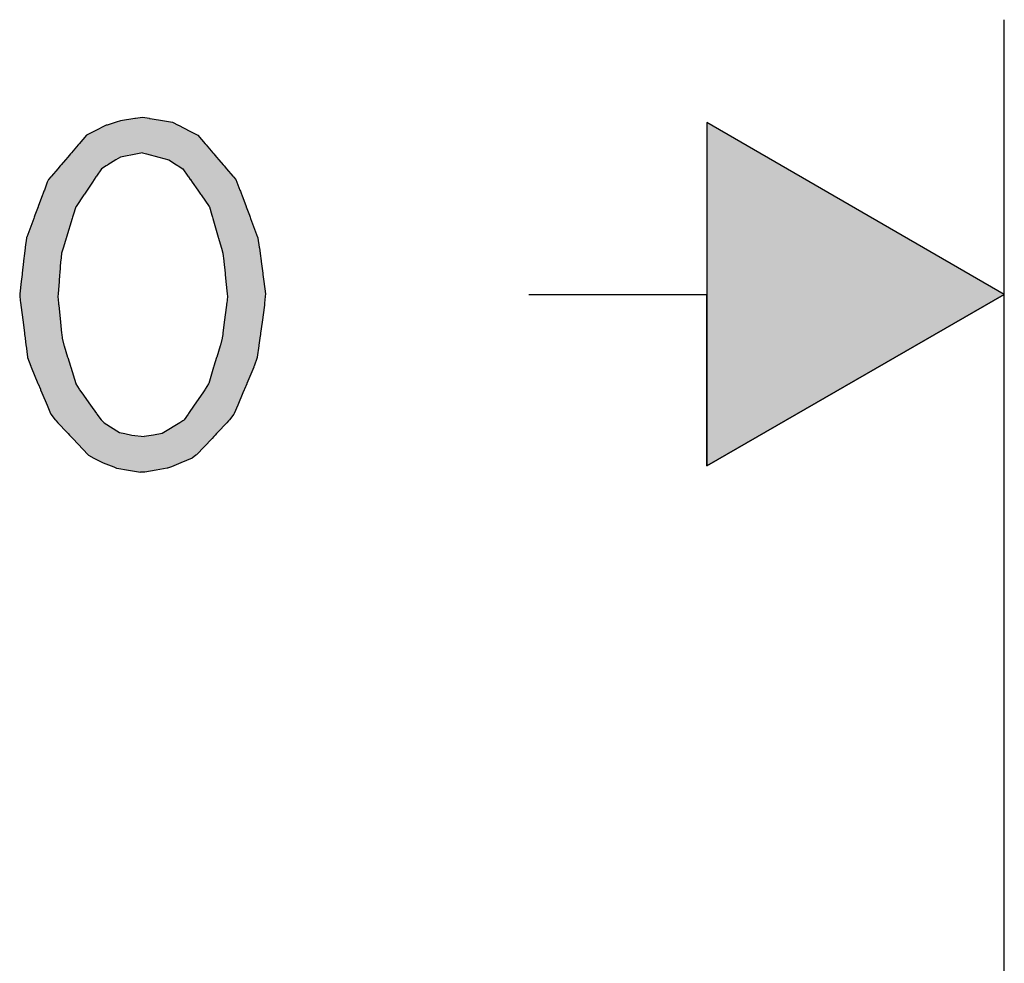
# Model space of a CAD drawing. Extents: x -5 to 435, y -282 to 635.
# Drawn here: x 406 to 435, y 484 to 512 of the extents above; entities that cross this region are included whole.
import ezdxf

# ---------------------------------------------------------------- set-up
doc = ezdxf.new("R2010")
doc.units = 0
doc.layers.add('EBENE_1', color=160, linetype='CONTINUOUS')

# ---------------------------------------------------------------- blocks, each defined once
blk = doc.blocks.new('*U98')
at = {"layer": 'EBENE_1', "color": 7, "linetype": 'CONTINUOUS'}
for p, q in [((425.923, 508.6), (425.923, 503.605)), ((434.564, 503.605), (425.923, 508.6)), ((434.564, 503.605), (425.923, 498.624)), ((425.923, 498.624), (425.923, 503.605))]:
    blk.add_line(p, q, dxfattribs=at)
blk.add_solid([(425.923, 508.6), (425.923, 503.605), (434.564, 503.605)], dxfattribs=at)
at = {"layer": 'EBENE_1', "color": 7, "linetype": 'CONTINUOUS', "extrusion": (0, 0, -1)}
blk.add_solid([(-425.923, 503.605), (-434.564, 503.605), (-425.923, 498.624)], dxfattribs=at)
blk = doc.blocks.new('*U100')
at = {"layer": 'EBENE_1', "color": 7, "linetype": 'CONTINUOUS'}
for p, q in [((408.9, 508.643), (408.775, 508.604)), ((409.321, 508.71), (408.9, 508.643)), ((409.339, 508.713), (409.321, 508.71)), ((409.545, 508.745), (409.339, 508.713)), ((409.747, 508.713), (409.545, 508.745)), ((409.747, 508.713), (409.765, 508.71)), ((409.765, 508.71), (410.179, 508.643)), ((410.179, 508.643), (410.414, 508.604)), ((408.148, 508.344), (407.918, 508.226)), ((408.485, 508.516), (408.148, 508.344)), ((408.51, 508.523), (408.485, 508.516)), ((408.775, 508.604), (408.51, 508.523)), ((410.414, 508.604), (410.572, 508.523)), ((410.572, 508.523), (410.586, 508.516)), ((410.586, 508.516), (410.917, 508.344)), ((410.917, 508.344), (411.144, 508.226)), ((407.915, 508.225), (407.699, 507.974)), ((407.918, 508.226), (407.915, 508.225)), ((411.144, 508.226), (411.146, 508.225)), ((411.146, 508.225), (411.363, 507.974)), ((407.677, 507.95), (407.479, 507.719)), ((407.699, 507.974), (407.677, 507.95)), ((411.363, 507.974), (411.385, 507.95)), ((411.385, 507.95), (411.583, 507.719)), ((407.302, 507.513), (407.177, 507.368)), ((407.37, 507.592), (407.302, 507.513)), ((407.453, 507.689), (407.37, 507.592)), ((407.479, 507.719), (407.453, 507.689)), ((408.77, 507.513), (408.535, 507.368)), ((408.899, 507.592), (408.77, 507.513)), ((409.395, 507.689), (408.899, 507.592)), ((409.545, 507.719), (409.395, 507.689)), ((409.545, 507.719), (409.654, 507.689)), ((409.654, 507.689), (410.011, 507.592)), ((410.011, 507.592), (410.301, 507.513)), ((410.301, 507.513), (410.53, 507.368)), ((411.583, 507.719), (411.608, 507.689)), ((411.608, 507.689), (411.692, 507.592)), ((411.692, 507.592), (411.76, 507.513)), ((411.76, 507.513), (411.884, 507.368)), ((407.079, 507.254), (406.894, 507.039)), ((407.08, 507.255), (407.079, 507.254)), ((407.153, 507.339), (407.08, 507.255)), ((407.171, 507.36), (407.153, 507.339)), ((407.177, 507.368), (407.171, 507.36)), ((408.351, 507.254), (408.205, 507.039)), ((408.352, 507.255), (408.351, 507.254)), ((408.488, 507.339), (408.352, 507.255)), ((408.522, 507.36), (408.488, 507.339)), ((408.535, 507.368), (408.522, 507.36)), ((410.53, 507.368), (410.543, 507.36)), ((410.543, 507.36), (410.576, 507.339)), ((410.576, 507.339), (410.709, 507.255)), ((410.709, 507.255), (410.711, 507.254)), ((410.711, 507.254), (410.861, 507.039)), ((411.884, 507.368), (411.891, 507.36)), ((411.891, 507.36), (411.909, 507.339)), ((411.909, 507.339), (411.981, 507.255)), ((411.981, 507.255), (411.982, 507.254)), ((411.982, 507.254), (412.167, 507.039)), ((406.808, 506.938), (406.777, 506.866)), ((406.814, 506.945), (406.808, 506.938)), ((406.876, 507.017), (406.814, 506.945)), ((406.894, 507.039), (406.876, 507.017)), ((408.137, 506.938), (408.088, 506.866)), ((408.141, 506.945), (408.137, 506.938)), ((408.19, 507.017), (408.141, 506.945)), ((408.205, 507.039), (408.19, 507.017)), ((410.861, 507.039), (410.876, 507.017)), ((410.876, 507.017), (410.927, 506.945)), ((410.927, 506.945), (410.932, 506.938)), ((410.932, 506.938), (410.982, 506.866)), ((412.167, 507.039), (412.186, 507.017)), ((412.186, 507.017), (412.248, 506.945)), ((412.248, 506.945), (412.251, 506.938)), ((412.251, 506.938), (412.28, 506.866)), ((406.691, 506.636), (406.679, 506.604)), ((406.777, 506.866), (406.691, 506.636)), ((407.934, 506.636), (407.913, 506.604)), ((408.088, 506.866), (407.934, 506.636)), ((410.982, 506.866), (411.143, 506.636)), ((411.143, 506.636), (411.165, 506.604)), ((412.28, 506.866), (412.371, 506.636)), ((412.371, 506.636), (412.383, 506.604)), ((406.637, 506.494), (406.51, 506.154)), ((406.647, 506.518), (406.637, 506.494)), ((406.679, 506.604), (406.647, 506.518)), ((407.838, 506.494), (407.611, 506.154)), ((407.855, 506.518), (407.838, 506.494)), ((407.913, 506.604), (407.855, 506.518)), ((411.165, 506.604), (411.225, 506.518)), ((411.225, 506.518), (411.242, 506.494)), ((411.242, 506.494), (411.478, 506.154)), ((412.383, 506.604), (412.415, 506.518)), ((412.415, 506.518), (412.424, 506.494)), ((412.424, 506.494), (412.551, 506.154)), ((406.508, 506.149), (406.417, 505.904)), ((406.51, 506.154), (406.508, 506.149)), ((407.609, 506.149), (407.529, 505.904)), ((407.611, 506.154), (407.609, 506.149)), ((411.478, 506.154), (411.482, 506.149)), ((411.482, 506.149), (411.555, 505.904)), ((412.551, 506.154), (412.554, 506.149)), ((412.554, 506.149), (412.645, 505.904)), ((406.382, 505.812), (406.179, 505.27)), ((406.396, 505.85), (406.382, 505.812)), ((406.407, 505.879), (406.396, 505.85)), ((406.417, 505.904), (406.407, 505.879)), ((407.5, 505.812), (407.333, 505.27)), ((407.512, 505.85), (407.5, 505.812)), ((407.521, 505.879), (407.512, 505.85)), ((407.529, 505.904), (407.521, 505.879)), ((411.555, 505.904), (411.563, 505.879)), ((411.563, 505.879), (411.571, 505.85)), ((411.571, 505.85), (411.582, 505.812)), ((411.582, 505.812), (411.738, 505.27)), ((412.645, 505.904), (412.655, 505.879)), ((412.655, 505.879), (412.666, 505.85)), ((412.666, 505.85), (412.68, 505.812)), ((412.68, 505.812), (412.883, 505.27)), ((406.172, 505.239), (406.137, 504.981)), ((406.175, 505.259), (406.172, 505.239)), ((406.179, 505.269), (406.175, 505.259)), ((406.179, 505.27), (406.179, 505.269)), ((407.323, 505.239), (407.243, 504.981)), ((407.329, 505.259), (407.323, 505.239)), ((407.332, 505.269), (407.329, 505.259)), ((407.333, 505.27), (407.332, 505.269)), ((411.738, 505.27), (411.738, 505.269)), ((411.738, 505.269), (411.741, 505.259)), ((411.741, 505.259), (411.747, 505.239)), ((411.747, 505.239), (411.821, 504.981)), ((412.883, 505.27), (412.883, 505.269)), ((412.883, 505.269), (412.885, 505.259)), ((412.885, 505.259), (412.888, 505.239)), ((412.888, 505.239), (412.929, 504.981)), ((406.133, 504.951), (406.115, 504.8)), ((406.137, 504.981), (406.133, 504.951)), ((407.234, 504.951), (407.188, 504.8)), ((407.243, 504.981), (407.234, 504.951)), ((411.821, 504.981), (411.83, 504.951)), ((411.83, 504.951), (411.873, 504.8)), ((412.929, 504.981), (412.933, 504.951)), ((412.933, 504.951), (412.954, 504.8)), ((406.114, 504.792), (406.089, 504.581)), ((406.115, 504.8), (406.114, 504.792)), ((407.187, 504.792), (407.165, 504.581)), ((407.188, 504.8), (407.187, 504.792)), ((411.873, 504.8), (411.876, 504.792)), ((411.876, 504.792), (411.9, 504.581)), ((412.954, 504.8), (412.955, 504.792)), ((412.955, 504.792), (412.983, 504.581)), ((406.087, 504.558), (406.046, 504.217)), ((406.089, 504.581), (406.087, 504.558)), ((407.163, 504.558), (407.137, 504.217)), ((407.165, 504.581), (407.163, 504.558)), ((411.9, 504.581), (411.902, 504.558)), ((411.902, 504.558), (411.937, 504.217)), ((412.983, 504.581), (412.986, 504.558)), ((412.986, 504.558), (413.032, 504.217)), ((406.042, 504.18), (406.018, 503.976)), ((406.046, 504.217), (406.042, 504.18)), ((407.134, 504.18), (407.118, 503.976)), ((407.137, 504.217), (407.134, 504.18)), ((411.937, 504.217), (411.941, 504.18)), ((411.941, 504.18), (411.962, 503.976)), ((413.032, 504.217), (413.037, 504.18)), ((413.037, 504.18), (413.065, 503.976)), ((406.018, 503.976), (405.976, 503.621)), ((407.118, 503.976), (407.09, 503.621)), ((411.962, 503.976), (411.998, 503.621)), ((413.065, 503.976), (413.113, 503.621)), ((405.976, 503.621), (405.974, 503.609)), ((405.974, 503.609), (405.98, 503.554)), ((405.98, 503.554), (405.981, 503.545)), ((405.981, 503.545), (406.002, 503.353)), ((407.089, 503.609), (407.085, 503.554)), ((407.085, 503.554), (407.086, 503.545)), ((407.086, 503.545), (407.1, 503.353)), ((407.09, 503.621), (407.089, 503.609)), ((412.006, 503.545), (411.986, 503.353)), ((411.998, 503.621), (411.999, 503.609)), ((411.999, 503.609), (412.005, 503.554)), ((412.005, 503.554), (412.006, 503.545)), ((413.105, 503.545), (413.086, 503.353)), ((413.106, 503.554), (413.105, 503.545)), ((413.112, 503.609), (413.106, 503.554)), ((413.113, 503.621), (413.112, 503.609)), ((406.002, 503.353), (406.004, 503.332)), ((406.004, 503.332), (406.005, 503.322)), ((406.005, 503.322), (406.008, 503.29)), ((406.008, 503.29), (406.072, 502.797)), ((407.1, 503.353), (407.102, 503.332)), ((407.102, 503.332), (407.104, 503.322)), ((407.104, 503.322), (407.107, 503.29)), ((407.107, 503.29), (407.158, 502.797)), ((411.978, 503.29), (411.916, 502.797)), ((411.982, 503.322), (411.978, 503.29)), ((411.984, 503.332), (411.982, 503.322)), ((411.986, 503.353), (411.984, 503.332)), ((413.079, 503.29), (413.012, 502.797)), ((413.083, 503.322), (413.079, 503.29)), ((413.084, 503.332), (413.083, 503.322)), ((413.086, 503.353), (413.084, 503.332)), ((406.072, 502.797), (406.113, 502.478)), ((407.158, 502.797), (407.191, 502.478)), ((411.916, 502.797), (411.875, 502.478)), ((413.012, 502.797), (412.968, 502.478)), ((406.113, 502.478), (406.118, 502.436)), ((406.118, 502.436), (406.131, 502.34)), ((406.131, 502.34), (406.132, 502.329)), ((406.132, 502.329), (406.157, 502.135)), ((407.191, 502.478), (407.195, 502.436)), ((407.195, 502.436), (407.205, 502.34)), ((407.205, 502.34), (407.208, 502.329)), ((407.208, 502.329), (407.259, 502.135)), ((411.856, 502.329), (411.802, 502.135)), ((411.858, 502.34), (411.856, 502.329)), ((411.87, 502.436), (411.858, 502.34)), ((411.875, 502.478), (411.87, 502.436)), ((412.948, 502.329), (412.922, 502.135)), ((412.949, 502.34), (412.948, 502.329)), ((412.962, 502.436), (412.949, 502.34)), ((412.968, 502.478), (412.962, 502.436)), ((406.157, 502.135), (406.16, 502.113)), ((406.16, 502.113), (406.202, 501.784)), ((407.259, 502.135), (407.266, 502.113)), ((407.266, 502.113), (407.367, 501.784)), ((411.796, 502.113), (411.695, 501.784)), ((411.802, 502.135), (411.796, 502.113)), ((412.919, 502.113), (412.874, 501.784)), ((412.922, 502.135), (412.919, 502.113)), ((406.202, 501.784), (406.204, 501.768)), ((406.204, 501.768), (406.296, 501.521)), ((407.367, 501.784), (407.371, 501.768)), ((407.371, 501.768), (407.447, 501.521)), ((411.69, 501.768), (411.615, 501.521)), ((411.695, 501.784), (411.69, 501.768)), ((412.868, 501.768), (412.781, 501.521)), ((412.874, 501.784), (412.868, 501.768)), ((406.296, 501.521), (406.301, 501.507)), ((406.301, 501.507), (406.306, 501.494)), ((406.306, 501.494), (406.503, 501.021)), ((407.447, 501.521), (407.451, 501.507)), ((407.451, 501.507), (407.455, 501.494)), ((407.455, 501.494), (407.6, 501.021)), ((411.606, 501.494), (411.462, 501.021)), ((411.611, 501.507), (411.606, 501.494)), ((411.615, 501.521), (411.611, 501.507)), ((412.77, 501.494), (412.572, 501.021)), ((412.775, 501.507), (412.77, 501.494)), ((412.781, 501.521), (412.775, 501.507)), ((406.503, 501.021), (406.509, 501.008)), ((406.509, 501.008), (406.575, 500.851)), ((407.6, 501.021), (407.607, 501.008)), ((407.607, 501.008), (407.699, 500.851)), ((411.458, 501.008), (411.364, 500.851)), ((411.462, 501.021), (411.458, 501.008)), ((412.566, 501.008), (412.5, 500.851)), ((412.572, 501.021), (412.566, 501.008)), ((406.575, 500.851), (406.582, 500.833)), ((406.582, 500.833), (406.619, 500.746)), ((406.619, 500.746), (406.769, 500.387)), ((407.699, 500.851), (407.712, 500.833)), ((407.712, 500.833), (407.774, 500.746)), ((407.774, 500.746), (408.033, 500.387)), ((411.293, 500.746), (411.042, 500.387)), ((411.353, 500.833), (411.293, 500.746)), ((411.364, 500.851), (411.353, 500.833)), ((412.456, 500.746), (412.306, 500.387)), ((412.493, 500.833), (412.456, 500.746)), ((412.5, 500.851), (412.493, 500.833)), ((406.769, 500.387), (406.869, 500.147)), ((408.033, 500.387), (408.206, 500.147)), ((411.042, 500.387), (410.875, 500.147)), ((412.306, 500.387), (412.205, 500.147)), ((406.869, 500.147), (406.876, 500.131)), ((406.876, 500.131), (407.008, 499.965)), ((408.206, 500.147), (408.217, 500.131)), ((408.217, 500.131), (408.336, 499.965)), ((410.864, 500.131), (410.749, 499.965)), ((410.875, 500.147), (410.864, 500.131)), ((412.193, 500.131), (412.068, 499.965)), ((412.205, 500.147), (412.193, 500.131)), ((407.008, 499.965), (407.022, 499.948)), ((407.022, 499.948), (407.029, 499.939)), ((407.029, 499.939), (407.037, 499.93)), ((407.037, 499.93), (407.086, 499.877)), ((407.086, 499.877), (407.355, 499.592)), ((408.336, 499.965), (408.354, 499.948)), ((408.354, 499.948), (408.364, 499.939)), ((408.364, 499.939), (408.373, 499.93)), ((408.373, 499.93), (408.427, 499.877)), ((408.427, 499.877), (408.877, 499.592)), ((410.629, 499.877), (410.158, 499.592)), ((410.715, 499.93), (410.629, 499.877)), ((410.73, 499.939), (410.715, 499.93)), ((410.737, 499.948), (410.73, 499.939)), ((410.749, 499.965), (410.737, 499.948)), ((411.988, 499.877), (411.72, 499.592)), ((412.038, 499.93), (411.988, 499.877)), ((412.046, 499.939), (412.038, 499.93)), ((412.055, 499.948), (412.046, 499.939)), ((412.068, 499.965), (412.055, 499.948)), ((407.355, 499.592), (407.385, 499.561)), ((407.385, 499.561), (407.423, 499.52)), ((407.423, 499.52), (407.463, 499.477)), ((407.463, 499.477), (407.515, 499.423)), ((408.877, 499.592), (409.031, 499.561)), ((409.031, 499.561), (409.229, 499.52)), ((409.229, 499.52), (409.586, 499.477)), ((409.855, 499.52), (409.586, 499.477)), ((410.107, 499.561), (409.855, 499.52)), ((410.158, 499.592), (410.107, 499.561)), ((411.612, 499.477), (411.56, 499.423)), ((411.652, 499.52), (411.612, 499.477)), ((411.69, 499.561), (411.652, 499.52)), ((411.72, 499.592), (411.69, 499.561)), ((407.515, 499.423), (407.965, 498.946)), ((411.56, 499.423), (411.111, 498.946)), ((407.965, 498.946), (407.977, 498.933)), ((407.977, 498.933), (408.131, 498.853)), ((411.093, 498.933), (410.984, 498.853)), ((411.111, 498.946), (411.093, 498.933)), ((408.131, 498.853), (408.402, 498.712)), ((408.402, 498.712), (408.706, 498.592)), ((410.658, 498.712), (410.38, 498.592)), ((410.984, 498.853), (410.658, 498.712)), ((408.706, 498.592), (408.786, 498.56)), ((408.786, 498.56), (408.791, 498.558)), ((408.791, 498.558), (409.13, 498.501)), ((409.13, 498.501), (409.48, 498.441)), ((409.491, 498.439), (409.48, 498.441)), ((409.607, 498.441), (409.491, 498.439)), ((409.939, 498.501), (409.607, 498.441)), ((410.26, 498.558), (409.939, 498.501)), ((410.271, 498.56), (410.26, 498.558)), ((410.38, 498.592), (410.271, 498.56))]:
    blk.add_line(p, q, dxfattribs=at)
for points in [[(408.9, 508.643), (408.775, 508.604), (410.414, 508.604)], [(409.321, 508.71), (408.9, 508.643), (410.179, 508.643)], [(409.339, 508.713), (409.321, 508.71), (409.765, 508.71)], [(409.545, 508.745), (409.339, 508.713), (409.747, 508.713)], [(408.148, 508.344), (407.918, 508.226), (411.144, 508.226)], [(408.485, 508.516), (408.148, 508.344), (410.917, 508.344)], [(408.51, 508.523), (408.485, 508.516), (410.586, 508.516)], [(408.775, 508.604), (408.51, 508.523), (410.572, 508.523)], [(407.915, 508.225), (407.699, 507.974), (411.363, 507.974)], [(407.918, 508.226), (407.915, 508.225), (411.146, 508.225)], [(407.677, 507.95), (407.479, 507.719), (411.583, 507.719)], [(407.699, 507.974), (407.677, 507.95), (411.385, 507.95)], [(407.302, 507.513), (407.177, 507.368), (408.535, 507.368)], [(407.37, 507.592), (407.302, 507.513), (408.77, 507.513)], [(407.453, 507.689), (407.37, 507.592), (408.899, 507.592)], [(407.479, 507.719), (407.453, 507.689), (409.395, 507.689)], [(409.545, 507.719), (409.654, 507.689), (411.608, 507.689)], [(409.654, 507.689), (410.011, 507.592), (411.692, 507.592)], [(410.011, 507.592), (410.301, 507.513), (411.76, 507.513)], [(410.301, 507.513), (410.53, 507.368), (411.884, 507.368)], [(407.079, 507.254), (406.894, 507.039), (408.205, 507.039)], [(407.08, 507.255), (407.079, 507.254), (408.351, 507.254)], [(407.153, 507.339), (407.08, 507.255), (408.352, 507.255)], [(407.171, 507.36), (407.153, 507.339), (408.488, 507.339)], [(407.177, 507.368), (407.171, 507.36), (408.522, 507.36)], [(410.53, 507.368), (410.543, 507.36), (411.891, 507.36)], [(410.543, 507.36), (410.576, 507.339), (411.909, 507.339)], [(410.576, 507.339), (410.709, 507.255), (411.981, 507.255)], [(410.709, 507.255), (410.711, 507.254), (411.982, 507.254)], [(410.711, 507.254), (410.861, 507.039), (412.167, 507.039)], [(406.808, 506.938), (406.777, 506.866), (408.088, 506.866)], [(406.814, 506.945), (406.808, 506.938), (408.137, 506.938)], [(406.876, 507.017), (406.814, 506.945), (408.141, 506.945)], [(406.894, 507.039), (406.876, 507.017), (408.19, 507.017)], [(410.861, 507.039), (410.876, 507.017), (412.186, 507.017)], [(410.876, 507.017), (410.927, 506.945), (412.248, 506.945)], [(410.927, 506.945), (410.932, 506.938), (412.251, 506.938)], [(410.932, 506.938), (410.982, 506.866), (412.28, 506.866)], [(406.691, 506.636), (406.679, 506.604), (407.913, 506.604)], [(406.777, 506.866), (406.691, 506.636), (407.934, 506.636)], [(410.982, 506.866), (411.143, 506.636), (412.371, 506.636)], [(411.143, 506.636), (411.165, 506.604), (412.383, 506.604)], [(406.637, 506.494), (406.51, 506.154), (407.611, 506.154)], [(406.647, 506.518), (406.637, 506.494), (407.838, 506.494)], [(406.679, 506.604), (406.647, 506.518), (407.855, 506.518)], [(411.165, 506.604), (411.225, 506.518), (412.415, 506.518)], [(411.225, 506.518), (411.242, 506.494), (412.424, 506.494)], [(411.242, 506.494), (411.478, 506.154), (412.551, 506.154)], [(406.508, 506.149), (406.417, 505.904), (407.529, 505.904)], [(406.51, 506.154), (406.508, 506.149), (407.609, 506.149)], [(411.478, 506.154), (411.482, 506.149), (412.554, 506.149)], [(411.482, 506.149), (411.555, 505.904), (412.645, 505.904)], [(406.382, 505.812), (406.179, 505.27), (407.333, 505.27)], [(406.396, 505.85), (406.382, 505.812), (407.5, 505.812)], [(406.407, 505.879), (406.396, 505.85), (407.512, 505.85)], [(406.417, 505.904), (406.407, 505.879), (407.521, 505.879)], [(411.555, 505.904), (411.563, 505.879), (412.655, 505.879)], [(411.563, 505.879), (411.571, 505.85), (412.666, 505.85)], [(411.571, 505.85), (411.582, 505.812), (412.68, 505.812)], [(411.582, 505.812), (411.738, 505.27), (412.883, 505.27)], [(406.172, 505.239), (406.137, 504.981), (407.243, 504.981)], [(406.175, 505.259), (406.172, 505.239), (407.323, 505.239)], [(406.179, 505.269), (406.175, 505.259), (407.329, 505.259)], [(406.179, 505.27), (406.179, 505.269), (407.332, 505.269)], [(411.738, 505.27), (411.738, 505.269), (412.883, 505.269)], [(411.738, 505.269), (411.741, 505.259), (412.885, 505.259)], [(411.741, 505.259), (411.747, 505.239), (412.888, 505.239)], [(411.747, 505.239), (411.821, 504.981), (412.929, 504.981)], [(406.133, 504.951), (406.115, 504.8), (407.188, 504.8)], [(406.137, 504.981), (406.133, 504.951), (407.234, 504.951)], [(411.821, 504.981), (411.83, 504.951), (412.933, 504.951)], [(411.83, 504.951), (411.873, 504.8), (412.954, 504.8)], [(406.114, 504.792), (406.089, 504.581), (407.165, 504.581)], [(406.115, 504.8), (406.114, 504.792), (407.187, 504.792)], [(411.873, 504.8), (411.876, 504.792), (412.955, 504.792)], [(411.876, 504.792), (411.9, 504.581), (412.983, 504.581)], [(406.087, 504.558), (406.046, 504.217), (407.137, 504.217)], [(406.089, 504.581), (406.087, 504.558), (407.163, 504.558)], [(411.9, 504.581), (411.902, 504.558), (412.986, 504.558)], [(411.902, 504.558), (411.937, 504.217), (413.032, 504.217)], [(406.042, 504.18), (406.018, 503.976), (407.118, 503.976)], [(406.046, 504.217), (406.042, 504.18), (407.134, 504.18)], [(411.937, 504.217), (411.941, 504.18), (413.037, 504.18)], [(411.941, 504.18), (411.962, 503.976), (413.065, 503.976)], [(406.018, 503.976), (405.976, 503.621), (407.09, 503.621)], [(411.962, 503.976), (411.998, 503.621), (413.113, 503.621)], [(405.976, 503.621), (405.974, 503.609), (407.089, 503.609)], [(405.974, 503.609), (405.98, 503.554), (407.085, 503.554)], [(405.98, 503.554), (405.981, 503.545), (407.086, 503.545)], [(405.981, 503.545), (406.002, 503.353), (407.1, 503.353)], [(412.006, 503.545), (411.986, 503.353), (413.086, 503.353)], [(411.998, 503.621), (411.999, 503.609), (413.112, 503.609)], [(411.999, 503.609), (412.005, 503.554), (413.106, 503.554)], [(412.005, 503.554), (412.006, 503.545), (413.105, 503.545)], [(406.002, 503.353), (406.004, 503.332), (407.102, 503.332)], [(406.004, 503.332), (406.005, 503.322), (407.104, 503.322)], [(406.005, 503.322), (406.008, 503.29), (407.107, 503.29)], [(406.008, 503.29), (406.072, 502.797), (407.158, 502.797)], [(411.978, 503.29), (411.916, 502.797), (413.012, 502.797)], [(411.982, 503.322), (411.978, 503.29), (413.079, 503.29)], [(411.984, 503.332), (411.982, 503.322), (413.083, 503.322)], [(411.986, 503.353), (411.984, 503.332), (413.084, 503.332)], [(406.072, 502.797), (406.113, 502.478), (407.191, 502.478)], [(411.916, 502.797), (411.875, 502.478), (412.968, 502.478)], [(406.113, 502.478), (406.118, 502.436), (407.195, 502.436)], [(406.118, 502.436), (406.131, 502.34), (407.205, 502.34)], [(406.131, 502.34), (406.132, 502.329), (407.208, 502.329)], [(406.132, 502.329), (406.157, 502.135), (407.259, 502.135)], [(411.856, 502.329), (411.802, 502.135), (412.922, 502.135)], [(411.858, 502.34), (411.856, 502.329), (412.948, 502.329)], [(411.87, 502.436), (411.858, 502.34), (412.949, 502.34)], [(411.875, 502.478), (411.87, 502.436), (412.962, 502.436)], [(406.157, 502.135), (406.16, 502.113), (407.266, 502.113)], [(406.16, 502.113), (406.202, 501.784), (407.367, 501.784)], [(411.796, 502.113), (411.695, 501.784), (412.874, 501.784)], [(411.802, 502.135), (411.796, 502.113), (412.919, 502.113)], [(406.202, 501.784), (406.204, 501.768), (407.371, 501.768)], [(406.204, 501.768), (406.296, 501.521), (407.447, 501.521)], [(411.69, 501.768), (411.615, 501.521), (412.781, 501.521)], [(411.695, 501.784), (411.69, 501.768), (412.868, 501.768)], [(406.296, 501.521), (406.301, 501.507), (407.451, 501.507)], [(406.301, 501.507), (406.306, 501.494), (407.455, 501.494)], [(406.306, 501.494), (406.503, 501.021), (407.6, 501.021)], [(411.606, 501.494), (411.462, 501.021), (412.572, 501.021)], [(411.611, 501.507), (411.606, 501.494), (412.77, 501.494)], [(411.615, 501.521), (411.611, 501.507), (412.775, 501.507)], [(406.503, 501.021), (406.509, 501.008), (407.607, 501.008)], [(406.509, 501.008), (406.575, 500.851), (407.699, 500.851)], [(411.458, 501.008), (411.364, 500.851), (412.5, 500.851)], [(411.462, 501.021), (411.458, 501.008), (412.566, 501.008)], [(406.575, 500.851), (406.582, 500.833), (407.712, 500.833)], [(406.582, 500.833), (406.619, 500.746), (407.774, 500.746)], [(406.619, 500.746), (406.769, 500.387), (408.033, 500.387)], [(411.293, 500.746), (411.042, 500.387), (412.306, 500.387)], [(411.353, 500.833), (411.293, 500.746), (412.456, 500.746)], [(411.364, 500.851), (411.353, 500.833), (412.493, 500.833)], [(406.769, 500.387), (406.869, 500.147), (408.206, 500.147)], [(411.042, 500.387), (410.875, 500.147), (412.205, 500.147)], [(406.869, 500.147), (406.876, 500.131), (408.217, 500.131)], [(406.876, 500.131), (407.008, 499.965), (408.336, 499.965)], [(410.864, 500.131), (410.749, 499.965), (412.068, 499.965)], [(410.875, 500.147), (410.864, 500.131), (412.193, 500.131)], [(407.008, 499.965), (407.022, 499.948), (408.354, 499.948)], [(407.022, 499.948), (407.029, 499.939), (408.364, 499.939)], [(407.029, 499.939), (407.037, 499.93), (408.373, 499.93)], [(407.037, 499.93), (407.086, 499.877), (408.427, 499.877)], [(407.086, 499.877), (407.355, 499.592), (408.877, 499.592)], [(410.629, 499.877), (410.158, 499.592), (411.72, 499.592)], [(410.715, 499.93), (410.629, 499.877), (411.988, 499.877)], [(410.73, 499.939), (410.715, 499.93), (412.038, 499.93)], [(410.737, 499.948), (410.73, 499.939), (412.046, 499.939)], [(410.749, 499.965), (410.737, 499.948), (412.055, 499.948)], [(407.355, 499.592), (407.385, 499.561), (409.031, 499.561)], [(407.385, 499.561), (407.423, 499.52), (409.229, 499.52)], [(407.423, 499.52), (407.463, 499.477), (409.586, 499.477)], [(407.463, 499.477), (407.515, 499.423), (411.56, 499.423)], [(409.855, 499.52), (409.586, 499.477), (411.612, 499.477)], [(410.107, 499.561), (409.855, 499.52), (411.652, 499.52)], [(410.158, 499.592), (410.107, 499.561), (411.69, 499.561)], [(407.515, 499.423), (407.965, 498.946), (411.111, 498.946)], [(407.965, 498.946), (407.977, 498.933), (411.093, 498.933)], [(407.977, 498.933), (408.131, 498.853), (410.984, 498.853)], [(408.131, 498.853), (408.402, 498.712), (410.658, 498.712)], [(408.402, 498.712), (408.706, 498.592), (410.38, 498.592)], [(408.706, 498.592), (408.786, 498.56), (410.271, 498.56)], [(408.786, 498.56), (408.791, 498.558), (410.26, 498.558)], [(408.791, 498.558), (409.13, 498.501), (409.939, 498.501)], [(409.13, 498.501), (409.48, 498.441), (409.607, 498.441)]]:
    blk.add_solid(points, dxfattribs=at)
at = {"layer": 'EBENE_1', "color": 7, "linetype": 'CONTINUOUS', "extrusion": (0, 0, -1)}
for points in [[(-408.9, 508.643), (-410.179, 508.643), (-410.414, 508.604)], [(-409.321, 508.71), (-409.765, 508.71), (-410.179, 508.643)], [(-409.339, 508.713), (-409.747, 508.713), (-409.765, 508.71)], [(-408.148, 508.344), (-410.917, 508.344), (-411.144, 508.226)], [(-408.485, 508.516), (-410.586, 508.516), (-410.917, 508.344)], [(-408.51, 508.523), (-410.572, 508.523), (-410.586, 508.516)], [(-408.775, 508.604), (-410.414, 508.604), (-410.572, 508.523)], [(-407.915, 508.225), (-411.146, 508.225), (-411.363, 507.974)], [(-407.918, 508.226), (-411.144, 508.226), (-411.146, 508.225)], [(-407.677, 507.95), (-411.385, 507.95), (-411.583, 507.719)], [(-407.699, 507.974), (-411.363, 507.974), (-411.385, 507.95)], [(-407.302, 507.513), (-408.77, 507.513), (-408.535, 507.368)], [(-407.37, 507.592), (-408.899, 507.592), (-408.77, 507.513)], [(-407.453, 507.689), (-409.395, 507.689), (-408.899, 507.592)], [(-407.479, 507.719), (-409.545, 507.719), (-409.395, 507.689)], [(-409.545, 507.719), (-411.583, 507.719), (-411.608, 507.689)], [(-409.654, 507.689), (-411.608, 507.689), (-411.692, 507.592)], [(-410.011, 507.592), (-411.692, 507.592), (-411.76, 507.513)], [(-410.301, 507.513), (-411.76, 507.513), (-411.884, 507.368)], [(-407.079, 507.254), (-408.351, 507.254), (-408.205, 507.039)], [(-407.08, 507.255), (-408.352, 507.255), (-408.351, 507.254)], [(-407.153, 507.339), (-408.488, 507.339), (-408.352, 507.255)], [(-407.171, 507.36), (-408.522, 507.36), (-408.488, 507.339)], [(-407.177, 507.368), (-408.535, 507.368), (-408.522, 507.36)], [(-410.53, 507.368), (-411.884, 507.368), (-411.891, 507.36)], [(-410.543, 507.36), (-411.891, 507.36), (-411.909, 507.339)], [(-410.576, 507.339), (-411.909, 507.339), (-411.981, 507.255)], [(-410.709, 507.255), (-411.981, 507.255), (-411.982, 507.254)], [(-410.711, 507.254), (-411.982, 507.254), (-412.167, 507.039)], [(-406.808, 506.938), (-408.137, 506.938), (-408.088, 506.866)], [(-406.814, 506.945), (-408.141, 506.945), (-408.137, 506.938)], [(-406.876, 507.017), (-408.19, 507.017), (-408.141, 506.945)], [(-406.894, 507.039), (-408.205, 507.039), (-408.19, 507.017)], [(-410.861, 507.039), (-412.167, 507.039), (-412.186, 507.017)], [(-410.876, 507.017), (-412.186, 507.017), (-412.248, 506.945)], [(-410.927, 506.945), (-412.248, 506.945), (-412.251, 506.938)], [(-410.932, 506.938), (-412.251, 506.938), (-412.28, 506.866)], [(-406.691, 506.636), (-407.934, 506.636), (-407.913, 506.604)], [(-406.777, 506.866), (-408.088, 506.866), (-407.934, 506.636)], [(-410.982, 506.866), (-412.28, 506.866), (-412.371, 506.636)], [(-411.143, 506.636), (-412.371, 506.636), (-412.383, 506.604)], [(-406.637, 506.494), (-407.838, 506.494), (-407.611, 506.154)], [(-406.647, 506.518), (-407.855, 506.518), (-407.838, 506.494)], [(-406.679, 506.604), (-407.913, 506.604), (-407.855, 506.518)], [(-411.165, 506.604), (-412.383, 506.604), (-412.415, 506.518)], [(-411.225, 506.518), (-412.415, 506.518), (-412.424, 506.494)], [(-411.242, 506.494), (-412.424, 506.494), (-412.551, 506.154)], [(-406.508, 506.149), (-407.609, 506.149), (-407.529, 505.904)], [(-406.51, 506.154), (-407.611, 506.154), (-407.609, 506.149)], [(-411.478, 506.154), (-412.551, 506.154), (-412.554, 506.149)], [(-411.482, 506.149), (-412.554, 506.149), (-412.645, 505.904)], [(-406.382, 505.812), (-407.5, 505.812), (-407.333, 505.27)], [(-406.396, 505.85), (-407.512, 505.85), (-407.5, 505.812)], [(-406.407, 505.879), (-407.521, 505.879), (-407.512, 505.85)], [(-406.417, 505.904), (-407.529, 505.904), (-407.521, 505.879)], [(-411.555, 505.904), (-412.645, 505.904), (-412.655, 505.879)], [(-411.563, 505.879), (-412.655, 505.879), (-412.666, 505.85)], [(-411.571, 505.85), (-412.666, 505.85), (-412.68, 505.812)], [(-411.582, 505.812), (-412.68, 505.812), (-412.883, 505.27)], [(-406.172, 505.239), (-407.323, 505.239), (-407.243, 504.981)], [(-406.175, 505.259), (-407.329, 505.259), (-407.323, 505.239)], [(-406.179, 505.27), (-407.333, 505.27), (-407.332, 505.269)], [(-406.179, 505.269), (-407.332, 505.269), (-407.329, 505.259)], [(-411.738, 505.27), (-412.883, 505.27), (-412.883, 505.269)], [(-411.738, 505.269), (-412.883, 505.269), (-412.885, 505.259)], [(-411.741, 505.259), (-412.885, 505.259), (-412.888, 505.239)], [(-411.747, 505.239), (-412.888, 505.239), (-412.929, 504.981)], [(-406.133, 504.951), (-407.234, 504.951), (-407.188, 504.8)], [(-406.137, 504.981), (-407.243, 504.981), (-407.234, 504.951)], [(-411.821, 504.981), (-412.929, 504.981), (-412.933, 504.951)], [(-411.83, 504.951), (-412.933, 504.951), (-412.954, 504.8)], [(-406.114, 504.792), (-407.187, 504.792), (-407.165, 504.581)], [(-406.115, 504.8), (-407.188, 504.8), (-407.187, 504.792)], [(-411.873, 504.8), (-412.954, 504.8), (-412.955, 504.792)], [(-411.876, 504.792), (-412.955, 504.792), (-412.983, 504.581)], [(-406.087, 504.558), (-407.163, 504.558), (-407.137, 504.217)], [(-406.089, 504.581), (-407.165, 504.581), (-407.163, 504.558)], [(-411.9, 504.581), (-412.983, 504.581), (-412.986, 504.558)], [(-411.902, 504.558), (-412.986, 504.558), (-413.032, 504.217)], [(-406.042, 504.18), (-407.134, 504.18), (-407.118, 503.976)], [(-406.046, 504.217), (-407.137, 504.217), (-407.134, 504.18)], [(-411.937, 504.217), (-413.032, 504.217), (-413.037, 504.18)], [(-411.941, 504.18), (-413.037, 504.18), (-413.065, 503.976)], [(-406.018, 503.976), (-407.118, 503.976), (-407.09, 503.621)], [(-411.962, 503.976), (-413.065, 503.976), (-413.113, 503.621)], [(-405.974, 503.609), (-407.089, 503.609), (-407.085, 503.554)], [(-405.976, 503.621), (-407.09, 503.621), (-407.089, 503.609)], [(-405.98, 503.554), (-407.085, 503.554), (-407.086, 503.545)], [(-405.981, 503.545), (-407.086, 503.545), (-407.1, 503.353)], [(-411.998, 503.621), (-413.113, 503.621), (-413.112, 503.609)], [(-411.999, 503.609), (-413.112, 503.609), (-413.106, 503.554)], [(-412.005, 503.554), (-413.106, 503.554), (-413.105, 503.545)], [(-412.006, 503.545), (-413.105, 503.545), (-413.086, 503.353)], [(-406.002, 503.353), (-407.1, 503.353), (-407.102, 503.332)], [(-406.004, 503.332), (-407.102, 503.332), (-407.104, 503.322)], [(-406.005, 503.322), (-407.104, 503.322), (-407.107, 503.29)], [(-406.008, 503.29), (-407.107, 503.29), (-407.158, 502.797)], [(-411.978, 503.29), (-413.079, 503.29), (-413.012, 502.797)], [(-411.982, 503.322), (-413.083, 503.322), (-413.079, 503.29)], [(-411.984, 503.332), (-413.084, 503.332), (-413.083, 503.322)], [(-411.986, 503.353), (-413.086, 503.353), (-413.084, 503.332)], [(-406.072, 502.797), (-407.158, 502.797), (-407.191, 502.478)], [(-411.916, 502.797), (-413.012, 502.797), (-412.968, 502.478)], [(-406.113, 502.478), (-407.191, 502.478), (-407.195, 502.436)], [(-406.118, 502.436), (-407.195, 502.436), (-407.205, 502.34)], [(-406.131, 502.34), (-407.205, 502.34), (-407.208, 502.329)], [(-406.132, 502.329), (-407.208, 502.329), (-407.259, 502.135)], [(-411.856, 502.329), (-412.948, 502.329), (-412.922, 502.135)], [(-411.858, 502.34), (-412.949, 502.34), (-412.948, 502.329)], [(-411.87, 502.436), (-412.962, 502.436), (-412.949, 502.34)], [(-411.875, 502.478), (-412.968, 502.478), (-412.962, 502.436)], [(-406.157, 502.135), (-407.259, 502.135), (-407.266, 502.113)], [(-406.16, 502.113), (-407.266, 502.113), (-407.367, 501.784)], [(-411.796, 502.113), (-412.919, 502.113), (-412.874, 501.784)], [(-411.802, 502.135), (-412.922, 502.135), (-412.919, 502.113)], [(-406.202, 501.784), (-407.367, 501.784), (-407.371, 501.768)], [(-406.204, 501.768), (-407.371, 501.768), (-407.447, 501.521)], [(-411.69, 501.768), (-412.868, 501.768), (-412.781, 501.521)], [(-411.695, 501.784), (-412.874, 501.784), (-412.868, 501.768)], [(-406.296, 501.521), (-407.447, 501.521), (-407.451, 501.507)], [(-406.301, 501.507), (-407.451, 501.507), (-407.455, 501.494)], [(-406.306, 501.494), (-407.455, 501.494), (-407.6, 501.021)], [(-411.606, 501.494), (-412.77, 501.494), (-412.572, 501.021)], [(-411.611, 501.507), (-412.775, 501.507), (-412.77, 501.494)], [(-411.615, 501.521), (-412.781, 501.521), (-412.775, 501.507)], [(-406.503, 501.021), (-407.6, 501.021), (-407.607, 501.008)], [(-406.509, 501.008), (-407.607, 501.008), (-407.699, 500.851)], [(-411.458, 501.008), (-412.566, 501.008), (-412.5, 500.851)], [(-411.462, 501.021), (-412.572, 501.021), (-412.566, 501.008)], [(-406.575, 500.851), (-407.699, 500.851), (-407.712, 500.833)], [(-406.582, 500.833), (-407.712, 500.833), (-407.774, 500.746)], [(-406.619, 500.746), (-407.774, 500.746), (-408.033, 500.387)], [(-411.293, 500.746), (-412.456, 500.746), (-412.306, 500.387)], [(-411.353, 500.833), (-412.493, 500.833), (-412.456, 500.746)], [(-411.364, 500.851), (-412.5, 500.851), (-412.493, 500.833)], [(-406.769, 500.387), (-408.033, 500.387), (-408.206, 500.147)], [(-411.042, 500.387), (-412.306, 500.387), (-412.205, 500.147)], [(-406.869, 500.147), (-408.206, 500.147), (-408.217, 500.131)], [(-406.876, 500.131), (-408.217, 500.131), (-408.336, 499.965)], [(-410.864, 500.131), (-412.193, 500.131), (-412.068, 499.965)], [(-410.875, 500.147), (-412.205, 500.147), (-412.193, 500.131)], [(-407.008, 499.965), (-408.336, 499.965), (-408.354, 499.948)], [(-407.022, 499.948), (-408.354, 499.948), (-408.364, 499.939)], [(-407.029, 499.939), (-408.364, 499.939), (-408.373, 499.93)], [(-407.037, 499.93), (-408.373, 499.93), (-408.427, 499.877)], [(-407.086, 499.877), (-408.427, 499.877), (-408.877, 499.592)], [(-410.629, 499.877), (-411.988, 499.877), (-411.72, 499.592)], [(-410.715, 499.93), (-412.038, 499.93), (-411.988, 499.877)], [(-410.73, 499.939), (-412.046, 499.939), (-412.038, 499.93)], [(-410.737, 499.948), (-412.055, 499.948), (-412.046, 499.939)], [(-410.749, 499.965), (-412.068, 499.965), (-412.055, 499.948)], [(-407.355, 499.592), (-408.877, 499.592), (-409.031, 499.561)], [(-407.385, 499.561), (-409.031, 499.561), (-409.229, 499.52)], [(-407.423, 499.52), (-409.229, 499.52), (-409.586, 499.477)], [(-407.463, 499.477), (-411.612, 499.477), (-411.56, 499.423)], [(-409.855, 499.52), (-411.652, 499.52), (-411.612, 499.477)], [(-410.107, 499.561), (-411.69, 499.561), (-411.652, 499.52)], [(-410.158, 499.592), (-411.72, 499.592), (-411.69, 499.561)], [(-407.515, 499.423), (-411.56, 499.423), (-411.111, 498.946)], [(-407.965, 498.946), (-411.111, 498.946), (-411.093, 498.933)], [(-407.977, 498.933), (-411.093, 498.933), (-410.984, 498.853)], [(-408.131, 498.853), (-410.984, 498.853), (-410.658, 498.712)], [(-408.402, 498.712), (-410.658, 498.712), (-410.38, 498.592)], [(-408.706, 498.592), (-410.38, 498.592), (-410.271, 498.56)], [(-408.786, 498.56), (-410.271, 498.56), (-410.26, 498.558)], [(-408.791, 498.558), (-410.26, 498.558), (-409.939, 498.501)], [(-409.13, 498.501), (-409.939, 498.501), (-409.607, 498.441)], [(-409.48, 498.441), (-409.607, 498.441), (-409.491, 498.439)]]:
    blk.add_solid(points, dxfattribs=at)

msp = doc.modelspace()

# ---------------------------------------------------------------- linework, layer by layer
at = {"layer": 'EBENE_1', "color": 7}
for p, q in [((434.564, 402.611), (434.564, 511.584)), ((434.564, 503.605), (425.923, 508.6)), ((425.923, 508.6), (425.923, 498.624)), ((420.759, 503.605), (425.923, 503.605)), ((425.923, 498.624), (434.564, 503.605))]:
    msp.add_line(p, q, dxfattribs=at)

# ---------------------------------------------------------------- block references
at = {"layer": 'EBENE_1', "color": 7, "linetype": 'CONTINUOUS'}
for name in ['*U100', '*U98']:
    msp.add_blockref(name, (0, 0), dxfattribs=at)

doc.saveas('drawing.dxf')
